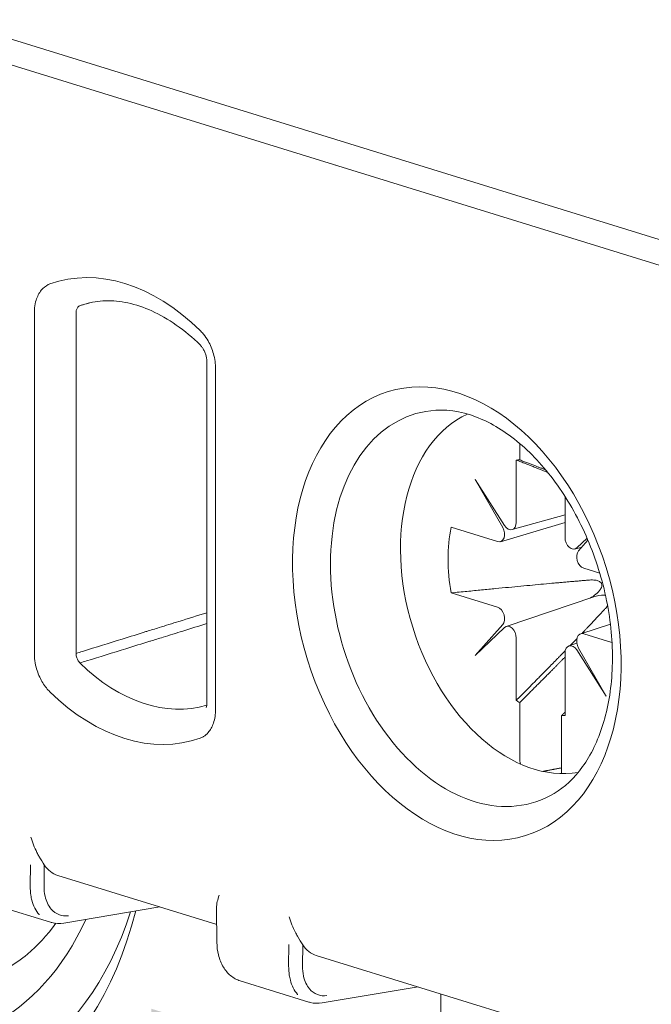
# Model space of a CAD drawing. Units: millimetres. Extents: x -556 to 0, y 0 to 403.
# Drawn here: x -471 to -465, y 167 to 177 of the extents above; entities that cross this region are included whole.
import ezdxf

# ---------------------------------------------------------------- set-up
doc = ezdxf.new("R2010")
doc.units = ezdxf.units.MM
doc.header["$LTSCALE"] = 3

# ---------------------------------------------------------------- blocks, each defined once
blk = doc.blocks.new('CGI1363-00')
h = blk.add_hatch(color=31)
h.dxf.hatch_style = 1
h.paths.add_polyline_path([(-456.59237278, 160.91299975), (-456.59237278, 162.60740204), (-457.06288164, 162.75279727), (-457.06288164, 162.97952915), (-455.9309451, 162.62974152), (-455.9309451, 162.40300965), (-456.40343385, 162.5490167), (-456.40343385, 160.85461441)])
h.paths.add_polyline_path([(-443.86445072, 156.97985553), (-443.86445072, 158.67425782), (-444.33495957, 158.81965305), (-444.33495957, 159.04638493), (-443.20302304, 158.6965973), (-443.20302304, 158.46986543), (-443.67551179, 158.61587248), (-443.67551179, 156.92147019)])
h.paths.add_polyline_path([(-442.59797867, 158.49048215), (-442.51511293, 158.4593577), (-442.44045173, 158.41973352), (-442.37399505, 158.3705061), (-442.31492245, 158.31252543), (-442.27307936, 158.25986896), (-442.22549309, 158.1778501), (-442.19103407, 158.08995621), (-442.1680614, 157.99347323), (-442.15821596, 157.89001173), (-442.15821596, 157.86021705), (-442.16560004, 157.75876923), (-442.18693181, 157.67597708), (-442.20087951, 157.64607845), (-442.24600441, 157.58719138), (-442.30507702, 157.55027049), (-442.32887015, 157.54217388), (-442.25995211, 157.47673677), (-442.20416132, 157.40211413), (-442.16313868, 157.32322704), (-442.13196147, 157.23303677), (-442.11391151, 157.13476447), (-442.10734789, 157.02790308), (-442.10734789, 157.02238554), (-442.1122706, 156.92017713), (-442.12867966, 156.83144974), (-442.1557546, 156.75484635), (-442.19349543, 156.68926345), (-442.24026124, 156.63860799), (-442.29359068, 156.60101587), (-442.35266328, 156.57623355), (-442.41747905, 156.56426104), (-442.4896789, 156.56560539), (-442.56762191, 156.57975955), (-442.59797867, 156.58803679), (-442.67674214, 156.61899708), (-442.74894199, 156.66117118), (-442.81457821, 156.71235208), (-442.87447126, 156.77610382), (-442.92698024, 156.84971233), (-442.93354387, 156.86056865), (-442.97702787, 156.94352686), (-443.01148688, 157.03252425), (-443.03692092, 157.12756082), (-443.05168907, 157.2281295), (-443.05825269, 157.3349909), (-443.05825269, 157.35926804), (-442.87939398, 157.30399766), (-442.87118945, 157.19442218), (-442.84985768, 157.09623926), (-442.81621912, 157.00859891), (-442.79981006, 156.97925109), (-442.74812153, 156.90810312), (-442.68412621, 156.85301527), (-442.60946501, 156.8144946), (-442.58567188, 156.80714212), (-442.50772886, 156.79188445), (-442.43963128, 156.79953231), (-442.38384048, 156.82974279), (-442.37399505, 156.83773545), (-442.33215196, 156.89653315), (-442.30589747, 156.97449358), (-442.29687249, 157.07433082), (-442.29687249, 157.08095186), (-442.30671792, 157.18441337), (-442.33543377, 157.27715356), (-442.3731746, 157.34399144), (-442.42732448, 157.40596845), (-442.49378116, 157.45519586), (-442.57254463, 157.49057018), (-442.58567188, 157.49462672), (-442.65294901, 157.51210598), (-442.67838304, 157.51886202), (-442.68494667, 157.51978678), (-442.68412621, 157.728096), (-442.65787172, 157.71887941), (-442.62505361, 157.70763454), (-442.53808561, 157.68738099), (-442.46834712, 157.68790075), (-442.41583814, 157.70698679), (-442.41255633, 157.71038668), (-442.37071324, 157.76256334), (-442.35020192, 157.84781604), (-442.34692011, 157.90639126), (-442.35676554, 158.01205978), (-442.38794275, 158.10225005), (-442.40927452, 158.14084362), (-442.46342441, 158.20282063), (-442.5331629, 158.24864815), (-442.58813323, 158.27004895), (-442.6668967, 158.28445664), (-442.73171248, 158.27248412), (-442.783401, 158.23438493), (-442.78422146, 158.23353496), (-442.81950093, 158.17381249), (-442.84165315, 158.09237738), (-442.85149859, 157.98948315), (-442.85149859, 157.96079198), (-443.02625503, 158.0147947), (-443.02625503, 158.02803677), (-443.02133232, 158.1324522), (-443.00738462, 158.22525071), (-442.98277104, 158.30592522), (-442.94913247, 158.3738793), (-442.91057119, 158.42596659), (-442.85806221, 158.46932978), (-442.79981006, 158.49767615), (-442.73417383, 158.50939513), (-442.66197399, 158.50584376)])
h.paths.add_polyline_path([(-454.84921315, 160.60125588), (-454.84921315, 160.3743338), (-455.79597273, 160.6668986), (-455.78367164, 160.78210743), (-455.7594045, 160.86382212), (-455.72639379, 160.93766075), (-455.68663201, 161.00396905), (-455.64156809, 161.06329276), (-455.59273127, 161.11696334), (-455.54156189, 161.16678161), (-455.48874841, 161.21369531), (-455.43470021, 161.25831341), (-455.3802706, 161.30220279), (-455.32656199, 161.34746507), (-455.27380757, 161.39448731), (-455.22235962, 161.44382649), (-455.17283933, 161.49640085), (-455.12652536, 161.55392247), (-455.08596443, 161.61922106), (-455.05385059, 161.69390835), (-455.034544, 161.77922031), (-455.0330844, 161.87356031), (-455.05126801, 161.97070946), (-455.08916392, 162.06229173), (-455.14222386, 162.14107257), (-455.20616695, 162.20069582), (-455.27562765, 162.23879351), (-455.34621423, 162.25809429), (-455.41480014, 162.25711029), (-455.47655478, 162.23054368), (-455.52629966, 162.17875774), (-455.55982115, 162.10574028), (-455.57655606, 162.01871476), (-455.59788649, 161.95689825), (-455.76510374, 162.03132649), (-455.73868563, 162.18033296), (-455.71374011, 162.26151582), (-455.67819318, 162.33259665), (-455.63190234, 162.38998629), (-455.57631114, 162.4313604), (-455.51377439, 162.45616118), (-455.44668455, 162.46517246), (-455.37714086, 162.46052254), (-455.30660202, 162.4447098), (-455.23597036, 162.41940838), (-455.16612203, 162.38344721), (-455.09848535, 162.33513899), (-455.03515219, 162.27355023), (-454.97852794, 162.19931718), (-454.93029132, 162.11502966), (-454.89211869, 162.02334692), (-454.86619941, 161.927019), (-454.85313779, 161.82964655), (-454.85193512, 161.73428613), (-454.86255039, 161.6436554), (-454.88451152, 161.56014359), (-454.91628943, 161.48510141), (-454.95585182, 161.41855567), (-455.00066642, 161.35887055), (-455.04911109, 161.3045819), (-455.09985473, 161.25403484), (-455.15194005, 161.20580984), (-455.20492326, 161.15920177), (-455.25855919, 161.11380226), (-455.31255416, 161.06907951), (-455.36622059, 161.02373692), (-455.41922824, 160.97717455), (-455.47058889, 160.92769824), (-455.51724196, 160.87071321), (-455.53620105, 160.81354682)])
h.paths.add_polyline_path([(-464.24763837, 163.98998836), (-464.24763837, 164.87109025), (-464.7094272, 164.13268896)], flags=16)
h.paths.add_polyline_path([(-464.05701623, 163.93108288), (-463.85028518, 163.86719947), (-463.85028518, 163.64331293), (-464.05701623, 163.70719633), (-464.05701623, 163.21970143), (-464.24763837, 163.27860691), (-464.24763837, 163.76610181), (-464.88662525, 163.96355962), (-464.88662525, 164.21272368), (-464.25032319, 165.20052758), (-464.05701623, 165.14079245)])
h.paths.add_polyline_path([(-452.04407631, 160.60091087), (-451.94473801, 160.69299014), (-451.89372645, 160.71694851), (-451.76753997, 160.72489869), (-451.69773468, 160.71054982), (-451.5581241, 160.64574134), (-451.43999207, 160.54062614), (-451.35676269, 160.42824109), (-451.28427258, 160.26500855), (-451.24131548, 160.08923578), (-451.2305762, 159.91619671), (-451.24668512, 159.73339883), (-451.29232704, 159.58500465), (-451.36750196, 159.48184742), (-451.46952508, 159.41226424), (-451.59034193, 159.38821045), (-451.72458287, 159.40802675), (-451.86687827, 159.47366488), (-451.98501029, 159.57155793), (-452.08434859, 159.70697628), (-452.11656642, 159.77109824), (-452.17563243, 159.91934928), (-452.21858953, 160.09151098), (-452.24543772, 160.28397227), (-452.25349218, 160.49590348), (-452.25349218, 160.49951456), (-452.24543772, 160.71368999), (-452.22664399, 160.8992693), (-452.19442616, 161.05903389), (-452.14878424, 161.19298377), (-452.10851196, 161.27442685), (-452.01991294, 161.38426904), (-451.915205, 161.44218934), (-451.79438816, 161.45540991), (-451.7004195, 161.43720521), (-451.55543928, 161.37073742), (-451.43730725, 161.27284437), (-451.37555642, 161.19598514), (-451.29769667, 161.04192652), (-451.25205475, 160.85810194), (-451.24131548, 160.7500622), (-451.43730725, 160.81062699), (-451.47757954, 161.0000144), (-451.51248218, 161.06857708), (-451.62524457, 161.17564404), (-451.69773468, 161.20526687), (-451.82660598, 161.21259063), (-451.92594428, 161.13495565), (-451.94473801, 161.1046525), (-451.99306475, 160.98597657), (-452.02528258, 160.82260091), (-452.04407631, 160.61896623)])
h.paths.add_polyline_path([(-451.71921323, 160.48607836), (-451.85613899, 160.49589109), (-451.94473801, 160.44021501), (-452.00917366, 160.31929486), (-452.02528258, 160.15455234), (-452.00380403, 159.96375036), (-451.94473801, 159.81549932), (-451.83734526, 159.6920363), (-451.72458287, 159.63191329), (-451.59571156, 159.63181168), (-451.515167, 159.68636565), (-451.45073135, 159.81450795), (-451.43462243, 159.97563939), (-451.45610099, 160.16644137), (-451.51248218, 160.30664061), (-451.61987493, 160.4337147)], flags=16)
h.paths.add_polyline_path([(-476.57280626, 167.31421533), (-476.57280626, 167.08729325), (-477.51956584, 167.37985805), (-477.50726475, 167.49506688), (-477.48299761, 167.57678157), (-477.4499869, 167.6506202), (-477.41022512, 167.7169285), (-477.3651612, 167.77625221), (-477.31632438, 167.82992279), (-477.265155, 167.87974106), (-477.21234152, 167.92665476), (-477.15829332, 167.97127286), (-477.10386371, 168.01516224), (-477.0501551, 168.06042452), (-476.99740068, 168.10744676), (-476.94595273, 168.15678594), (-476.89643244, 168.2093603), (-476.85011847, 168.26688192), (-476.80955754, 168.33218051), (-476.7774437, 168.4068678), (-476.75813711, 168.49217976), (-476.75667751, 168.58651976), (-476.77486112, 168.68366891), (-476.81275703, 168.77525118), (-476.86581697, 168.85403202), (-476.92976006, 168.91365527), (-476.99922076, 168.95175296), (-477.06980734, 168.97105374), (-477.13839325, 168.97006974), (-477.20014789, 168.94350313), (-477.24989277, 168.89171719), (-477.28341426, 168.81869973), (-477.30014917, 168.73167421), (-477.3214796, 168.6698577), (-477.48869685, 168.74428594), (-477.46227874, 168.89329241), (-477.43733322, 168.97447527), (-477.40178629, 169.0455561), (-477.35549545, 169.10294574), (-477.29990425, 169.14431985), (-477.2373675, 169.16912063), (-477.17027766, 169.17813191), (-477.10073397, 169.17348199), (-477.03019513, 169.15766925), (-476.95956347, 169.13236783), (-476.88971514, 169.09640666), (-476.82207846, 169.04809844), (-476.7587453, 168.98650968), (-476.70212105, 168.91227663), (-476.65388443, 168.82798911), (-476.6157118, 168.73630637), (-476.58979252, 168.63997845), (-476.5767309, 168.542606), (-476.57552823, 168.44724558), (-476.5861435, 168.35661485), (-476.60810463, 168.27310304), (-476.63988254, 168.19806086), (-476.67944493, 168.13151512), (-476.72425953, 168.07183), (-476.7727042, 168.01754135), (-476.82344784, 167.96699429), (-476.87553316, 167.91876929), (-476.92851637, 167.87216122), (-476.9821523, 167.82676171), (-477.03614727, 167.78203896), (-477.0898137, 167.73669637), (-477.14282135, 167.690134), (-477.194182, 167.64065769), (-477.24083507, 167.58367266), (-477.25979416, 167.52650627)])
h.paths.add_polyline_path([(-469.32029484, 164.84614397), (-469.32029484, 166.54054626), (-469.7908037, 166.68594149), (-469.7908037, 166.91267337), (-468.65886716, 166.56288574), (-468.65886716, 166.33615387), (-469.13135591, 166.48216092), (-469.13135591, 164.78775863)])
h.paths.add_polyline_path([(-467.87539285, 164.3996447), (-468.05075533, 164.45383469), (-468.05075533, 165.94983615), (-468.14565603, 165.88411243), (-468.20521358, 165.85127729), (-468.26667482, 165.82325125), (-468.32972121, 165.79965122), (-468.40162171, 165.78061257), (-468.40162171, 166.00640351), (-468.30761911, 166.04624393), (-468.2477901, 166.07841567), (-468.19064112, 166.11673046), (-468.13665471, 166.16143248), (-468.08620787, 166.21245809), (-468.0400703, 166.27022277), (-467.98378357, 166.36444108), (-467.87539285, 166.32510089)])
edge = h.paths.add_edge_path(flags=17)
edge.add_line((-442.395955, 157.73108788), (-442.39666426, 157.7310826))
edge.add_line((-442.64197965, 158.27808653), (-442.64000991, 158.27953841))
edge.add_line((-442.6428001, 158.27723656), (-442.64197965, 158.27808653))
at = {"linetype": 'Continuous', "lineweight": 0, "extrusion": (-0.707107, -0.218508, 0.672499)}
for p, q in [((-458.67183239, 172.85188739), (-493.17864331, 183.51507838)), ((-493.42613069, 183.33194126), (-458.49505571, 172.53764546)), ((-470.97364721, 170.50977444), (-470.97364721, 173.95596563)), ((-470.5512424, 173.95539608), (-470.5512424, 170.50920489)), ((-469.2267239, 173.45453635), (-469.2267239, 170.00834516)), ((-469.13885593, 173.38898395), (-469.13885593, 169.94279276)), ((-466.06109827, 172.63342919), (-466.06109827, 172.46721727)), ((-466.0957465, 172.46615583), (-466.0957465, 171.83561117)), ((-466.21486508, 171.80307991), (-466.51175514, 172.2699379)), ((-466.51175514, 172.2699379), (-466.23285942, 171.78443814)), ((-465.60218597, 171.68309258), (-465.60218597, 172.09787544)), ((-466.2553906, 171.63956312), (-465.60218597, 171.83296865)), ((-465.60218597, 171.91176084), (-466.13808577, 171.76156032)), ((-466.28441413, 171.64015528), (-466.75322161, 171.78502475)), ((-465.37923931, 171.67604178), (-465.48306739, 171.57694199)), ((-465.46507305, 171.5471791), (-465.36985938, 171.65408112)), ((-465.50310388, 171.56534012), (-465.43086436, 171.58558722)), ((-465.25043449, 171.320638), (-465.41351834, 171.37103368)), ((-466.75322161, 171.12118731), (-466.28441413, 170.97631783)), ((-466.19709545, 170.78131141), (-465.31118214, 171.0805346)), ((-466.23285942, 170.80017241), (-466.51175514, 170.48703968)), ((-466.51175514, 170.48703968), (-466.21486508, 170.77040952)), ((-465.44358422, 170.70746604), (-465.14319644, 170.80434453)), ((-466.0957465, 170.66425893), (-466.0957465, 170.03371427)), ((-465.41351834, 170.70719623), (-465.12682071, 170.61860179)), ((-465.48243428, 170.61200343), (-465.56211356, 170.58509122)), ((-465.48306739, 170.5442716), (-465.18617733, 170.07741361)), ((-465.18617733, 170.07741361), (-465.46507305, 170.56291337)), ((-465.60218597, 169.88119568), (-465.60218597, 170.51174033)), ((-466.06109827, 170.01123905), (-466.06109827, 169.44597548)), ((-465.6368342, 169.31487067), (-465.6368342, 169.88013424)), ((-470.73580952, 168.26064422), (-469.12819429, 167.76386379)), ((-471.50567473, 168.0027382), (-470.81125853, 167.7881518)), ((-470.67617764, 167.7792375), (-469.70500619, 167.94210847)), ((-469.12587793, 167.58367821), (-469.13023185, 167.92236224)), ((-468.11951443, 167.45216457), (-465.02697496, 166.49651732)), ((-468.88937964, 167.19425856), (-468.19496344, 166.97967215)), ((-468.05988255, 166.97075786), (-467.0887111, 167.13362883))]:
    blk.add_line(p, q, dxfattribs=at)
at = {"color": 31, "linetype": 'Continuous', "lineweight": 0, "extrusion": (-0.707107, -0.218508, 0.672499)}
for p, q in [((-471.01590628, 168.15621206), (-471.01313648, 168.36995796)), ((-470.87587175, 168.15414779), (-470.87310195, 168.36789368)), ((-468.39961119, 167.34773242), (-468.39684139, 167.56147831)), ((-468.25957666, 167.34566814), (-468.25680686, 167.55941404)), ((-466.86012894, 167.06299305), (-466.86012894, 163.56990236))]:
    blk.add_line(p, q, dxfattribs=at)
at = {"linetype": 'Continuous', "lineweight": 0}
for centre, major_axis, ratio, start_param, end_param in [((-470.05625156, 171.94937919), (-0.71502505, 2.31386968), 0.672498512, 5.3925566978, 6.3123523072), ((-469.84597071, 172.01435955), (-0.62645588, 2.02725383), 0.672498512, 6.2752554609, 6.3123523072), ((-466.52219867, 170.96563548), (-0.60710206, 1.96462353), 0.672498512, 6.1222703353, 9.5856929326), ((-465.9196769, 171.15182495), (-0.56274279, 1.82107393), 0.672498512, 0.0895471024, 3.0520455512), ((-465.84896624, 171.17367575), (0.39136599, -1.26648695), 0.672498512, 2.9391561365, 2.9772838961), ((-466.16645718, 171.85746198), (0.02950943, -0.09556654), 0.672398519, 5.0986413669, 7.4234803318), ((-465.84896624, 171.17367575), (0.39136599, -1.26648695), 0.672498512, 4.0152361224, 4.5480802229), ((-466.28441413, 171.73526093), (-0.02954568, 0.09553978), 0.6725984663, 2.7106321722, 5.0354711371), ((-465.53147529, 171.66124178), (0.02950943, -0.09556654), 0.672398519, 4.2818876782, 6.6067266431), ((-465.41351834, 171.46613933), (0.02954568, -0.09553978), 0.6725984663, 3.5273858609, 5.8522248258), ((-466.28441413, 170.88121218), (-0.02954568, 0.09553978), 0.6725984663, 3.5273858609, 5.8522248258), ((-466.16645718, 170.68610973), (-0.02950943, 0.09556654), 0.672398519, 4.2818876782, 6.6067266431), ((-465.41351834, 170.61209058), (0.02954568, -0.09553978), 0.6725984663, 2.7106321722, 5.0354711371), ((-465.53147529, 170.48988953), (-0.02950943, 0.09556654), 0.672398519, 5.0986413669, 7.4234803318), ((-469.84597071, 172.01435955), (0.62645588, -2.02725383), 0.672498512, 5.3925566917, 6.2768018937), ((-470.05625156, 171.94937919), (0.71502505, -2.31386968), 0.672498512, 5.3925566917, 6.3123523011), ((-465.84896624, 171.17367575), (0.39136599, -1.26648695), 0.672498512, 5.5860324492, 5.6241602088), ((-465.84896624, 171.17367575), (0.39136599, -1.26648695), 0.672498512, 6.0807487901, 6.1188765497), ((-472.7998259, 170.22942923), (1.1107867, -3.59458125), 0.672498512, 4.8174660232, 6.9319563987), ((-470.57976516, 168.73575251), (-0.16324523, -0.47275316), 0.6797088287, 5.8024526123, 6.3054702879), ((-473.01195793, 170.16387683), (-1.34335023, 4.34717266), 0.672498512, 2.7108618459, 3.972861981), ((-472.7998259, 170.22942923), (1.25477769, -4.06054589), 0.672498512, 5.8524544994, 7.0504847656), ((-470.69942447, 167.87678777), (0.02917182, -0.09612678), 0.6700814124, 1.1271887839, 1.1280893881), ((-467.96347007, 167.92727286), (-0.16324523, -0.47275316), 0.6797088287, 5.8024526123, 6.3054702879), ((-468.08312938, 167.06830812), (0.02917182, -0.09612678), 0.6700814124, 1.1271887839, 1.1280893881)]:
    blk.add_ellipse(centre, major_axis=major_axis, ratio=ratio, start_param=start_param, end_param=end_param, dxfattribs=at)
blk.add_ellipse((-466.69749436, 170.91146614), major_axis=(0.69432899, -2.2468958), ratio=0.672498512, dxfattribs=at)
for points, knots in [([(-470.97364721, 173.95596563), (-470.97364721, 173.97347293), (-470.97274451, 173.99081785), (-470.96802183, 174.03483638), (-470.96275982, 174.06083869), (-470.94356646, 174.12320245), (-470.92599866, 174.15727682), (-470.88377667, 174.20939821), (-470.85944029, 174.22881829), (-470.8327452, 174.24144918)], [0, 0, 0, 0, 0.05522477711, 0.05522477711, 0.14358442049, 0.14358442049, 0.28495984989, 0.28495984989, 0.41551818201, 0.41551818201, 0.41551818201, 0.41551818201]), ([(-470.5512424, 173.95539608), (-470.55129573, 173.9597571), (-470.55111778, 173.96407918), (-470.55004446, 173.97505199), (-470.54877839, 173.98153791), (-470.54406138, 173.99710474), (-470.53967379, 174.00562204), (-470.52801023, 174.01993773), (-470.52035162, 174.02546211), (-470.51191861, 174.02846509)], [0, 0, 0, 0, 0.05522477711, 0.05522477711, 0.14358442049, 0.14358442049, 0.28495984989, 0.28495984989, 0.44179821689, 0.44179821689, 0.44179821689, 0.44179821689]), ([(-470.51191861, 174.02846509), (-470.48985627, 174.03500576), (-470.46779392, 174.0415464), (-470.43563459, 174.05108038), (-470.42553761, 174.05407374), (-470.41544063, 174.05706709)], [0.39740299234, 0.39740299234, 0.39740299234, 0.39740299234, 0.49017861101, 0.49017861101, 0.53263800675, 0.53263800675, 0.53263800675, 0.53263800675]), ([(-470.46159605, 174.04489037), (-470.39486447, 174.06465267), (-470.32539524, 174.07576278), (-470.18035299, 174.07997853), (-470.10473839, 174.07303241), (-469.9482703, 174.03937775), (-469.86743839, 174.01262437), (-469.70333383, 173.93824624), (-469.62009503, 173.89061344), (-469.4548815, 173.77485303), (-469.37292679, 173.70673458), (-469.29347362, 173.62925002)], [4.2895880189, 4.2895880189, 4.2895880189, 4.2895880189, 4.4661277714, 4.4661277714, 4.64266752391, 4.64266752391, 4.81920727641, 4.81920727641, 4.99574702891, 4.99574702891, 5.17228678141, 5.17228678141, 5.17228678141, 5.17228678141]), ([(-469.26493052, 173.74457792), (-469.26404998, 173.74351729), (-469.26317257, 173.7424508), (-469.24494251, 173.72009055), (-469.22887082, 173.69651906), (-469.19188881, 173.63164512), (-469.17336763, 173.58721446), (-469.1463049, 173.49132477), (-469.13885593, 173.43870466), (-469.13885593, 173.38898395)], [0.05077412281, 0.05077412281, 0.05077412281, 0.05077412281, 0.05522477721, 0.05522477721, 0.14358442075, 0.14358442075, 0.28495985041, 0.28495985041, 0.4417982177, 0.4417982177, 0.4417982177, 0.4417982177]), ([(-469.2267239, 173.45453635), (-469.2267239, 173.46428247), (-469.22742911, 173.47534227), (-469.23052372, 173.49822925), (-469.23294201, 173.51032824), (-469.23942739, 173.53447951), (-469.24362589, 173.54682105), (-469.25321013, 173.56994698), (-469.25873019, 173.58101334), (-469.26992468, 173.60019609), (-469.27573391, 173.60860631), (-469.28562738, 173.62111718), (-469.28992587, 173.62579016), (-469.29347362, 173.62925002)], [0, 0, 0, 0, 0.03717898404, 0.03717898404, 0.0742392144, 0.0742392144, 0.11245863794, 0.11245863794, 0.1509770259, 0.1509770259, 0.18871974439, 0.18871974439, 0.22103359075, 0.22103359075, 0.22103359075, 0.22103359075]), ([(-466.90977206, 172.97029268), (-466.76337908, 172.97950888), (-466.6021474, 172.9496605), (-466.29316968, 172.81028376), (-466.14836453, 172.71432311), (-465.87635921, 172.46710632), (-465.74887656, 172.31821726), (-465.52194386, 171.97920908), (-465.42253926, 171.78918432), (-465.26309144, 171.38683061), (-465.20322331, 171.17449777), (-465.12966214, 170.75075238), (-465.11596974, 170.53942079), (-465.1345745, 170.14115176), (-465.16670431, 169.95424396), (-465.26963484, 169.62302075), (-465.34047394, 169.47912746), (-465.50898204, 169.2439219), (-465.60664985, 169.15401981), (-465.71125413, 169.09180717)], [4.4425731445, 4.4425731445, 4.4425731445, 4.4425731445, 4.8176293884, 4.8176293884, 5.1319002461, 5.1319002461, 5.4345701246, 5.4345701246, 5.737352595, 5.737352595, 6.041292687, 6.041292687, 6.3450424759, 6.3450424759, 6.6475104187, 6.6475104187, 6.9511420749, 6.9511420749, 7.2623358544, 7.2623358544, 7.2623358544, 7.2623358544]), ([(-465.3477753, 171.06809073), (-465.30730289, 171.09095762), (-465.26680485, 171.1211158), (-465.23663407, 171.16797436), (-465.23033439, 171.18146851), (-465.2288747, 171.19794189), (-465.22896913, 171.20226713), (-465.23057512, 171.2107175), (-465.23210426, 171.21484067), (-465.23693072, 171.22348728), (-465.24075515, 171.2277695), (-465.24968996, 171.23508468), (-465.25479949, 171.23811867), (-465.27122362, 171.2456482), (-465.28359086, 171.24859743), (-465.31428237, 171.25313397), (-465.33459572, 171.25315437), (-465.35513395, 171.25146579)], [0.58381727163, 0.58381727163, 0.58381727163, 0.58381727163, 0.72307662241, 0.72307662241, 0.76289701662, 0.76289701662, 0.77525658857, 0.77525658857, 0.78761616052, 0.78761616052, 0.80527267007, 0.80527267007, 0.82292917961, 0.82292917961, 0.85824219871, 0.85824219871, 0.91776415615, 0.91776415615, 0.91776415615, 0.91776415615]), ([(-465.19308521, 171.09810784), (-465.19822025, 171.09876864), (-465.20331791, 171.09912035), (-465.24189634, 171.10001611), (-465.2776793, 171.0922942), (-465.31130831, 171.08075487)], [0.29374423195, 0.29374423195, 0.29374423195, 0.29374423195, 0.30811960252, 0.30811960252, 0.41018042612, 0.41018042612, 0.41018042612, 0.41018042612]), ([(-470.8327452, 170.13720867), (-470.85944029, 170.16633803), (-470.88377667, 170.20079882), (-470.92599866, 170.27901483), (-470.94356646, 170.3239467), (-470.96275982, 170.39817261), (-470.96802183, 170.42742702), (-470.97274451, 170.47436433), (-470.97364721, 170.49226715), (-470.97364721, 170.50977444)], [0.0262800349, 0.0262800349, 0.0262800349, 0.0262800349, 0.15683836699, 0.15683836699, 0.2982137964, 0.2982137964, 0.38657343978, 0.38657343978, 0.44179821689, 0.44179821689, 0.44179821689, 0.44179821689]), ([(-470.51191861, 170.41183245), (-470.52035162, 170.41986172), (-470.52801023, 170.42999181), (-470.53967379, 170.45140819), (-470.54406138, 170.46264251), (-470.54877839, 170.48122428), (-470.55004446, 170.48855324), (-470.55111778, 170.50032095), (-470.55129573, 170.50481149), (-470.5512424, 170.50920489)], [0, 0, 0, 0, 0.15683836699, 0.15683836699, 0.2982137964, 0.2982137964, 0.38657343978, 0.38657343978, 0.44179821689, 0.44179821689, 0.44179821689, 0.44179821689]), ([(-469.13885593, 169.94279276), (-469.13885593, 169.89307204), (-469.1463049, 169.84505565), (-469.17336763, 169.76589165), (-469.19188881, 169.73290771), (-469.22887082, 169.6908899), (-469.24494251, 169.67725127), (-469.26317257, 169.66615781), (-469.26404998, 169.66563359), (-469.26493052, 169.66511716)], [0, 0, 0, 0, 0.15683836728, 0.15683836728, 0.29821379694, 0.29821379694, 0.38657344048, 0.38657344048, 0.39102409488, 0.39102409488, 0.39102409488, 0.39102409488]), ([(-469.23349069, 169.96291535), (-469.23349069, 169.96291535), (-469.23317005, 169.96355378), (-469.23170906, 169.96751692), (-469.23008654, 169.97277454), (-469.22772899, 169.9871531), (-469.22688657, 169.99563773), (-469.22673131, 170.00631346), (-469.2267239, 170.00732296), (-469.2267239, 170.00834516)], [0.17479899361, 0.17479899361, 0.17479899361, 0.17479899361, 0.20001013939, 0.20001013939, 0.24534727736, 0.24534727736, 0.28325314561, 0.28325314561, 0.28715260213, 0.28715260213, 0.28715260213, 0.28715260213]), ([(-471.00950704, 168.65004204), (-470.99435351, 168.59795196), (-470.97229806, 168.54336465), (-470.94067598, 168.48068583), (-470.93384775, 168.4678657), (-470.92695791, 168.45550695)], [0, 0, 0, 0, 0.16277563538, 0.16277563538, 0.20606383224, 0.20606383224, 0.20606383224, 0.20606383224]), ([(-469.1029961, 168.06089776), (-469.11814963, 168.01817307), (-469.1291, 167.97378513), (-469.13025118, 167.92898375), (-469.13027408, 167.92566353), (-469.13023163, 167.92236226)], [0, 0, 0, 0, 0.16277563538, 0.16277563538, 0.1758791355, 0.1758791355, 0.1758791355, 0.1758791355]), ([(-468.39321195, 167.8415624), (-468.37805842, 167.78947231), (-468.35600297, 167.73488501), (-468.32438089, 167.67220619), (-468.31755266, 167.65938606), (-468.31066282, 167.6470273)], [0, 0, 0, 0, 0.16277563538, 0.16277563538, 0.20606383224, 0.20606383224, 0.20606383224, 0.20606383224]), ([(-470.75777952, 167.77712012), (-470.84512576, 167.65369646), (-470.94091997, 167.54974381), (-471.17175532, 167.35666792), (-471.30990969, 167.27948999), (-471.45612944, 167.23049951)], [6.94625874485, 6.94625874485, 6.94625874485, 6.94625874485, 7.14854213663, 7.14854213663, 7.40738942696, 7.40738942696, 7.40738942696, 7.40738942696]), ([(-470.67617764, 167.7792375), (-470.71701395, 167.77272636), (-470.75908036, 167.77435257), (-470.8026855, 167.78561268), (-470.80698817, 167.78683217), (-470.81125852, 167.78815179)], [0, 0, 0, 0, 0.14847630827, 0.14847630827, 0.16484239166, 0.16484239166, 0.16484239166, 0.16484239166]), ([(-468.88937963, 167.19425855), (-468.92455937, 167.20512969), (-468.95789858, 167.22337621), (-469.01559705, 167.27087474), (-469.04064187, 167.30059569), (-469.08277972, 167.37053702), (-469.09943678, 167.41232582), (-469.1200927, 167.4968609), (-469.12531551, 167.53992887), (-469.12587792, 167.58367821)], [0, 0, 0, 0, 0.13596579837, 0.13596579837, 0.27228220517, 0.27228220517, 0.42166905158, 0.42166905158, 0.55734047983, 0.55734047983, 0.55734047983, 0.55734047983]), ([(-468.05988255, 166.97075786), (-468.10071886, 166.96424672), (-468.14278527, 166.96587293), (-468.18639041, 166.97713303), (-468.19069308, 166.97835253), (-468.19496343, 166.97967214)], [0, 0, 0, 0, 0.14847630827, 0.14847630827, 0.16484239166, 0.16484239166, 0.16484239166, 0.16484239166])]:
    blk.add_open_spline(points, degree=3, knots=knots, dxfattribs=at)
for points in [[(-470.8327452, 174.24144918), (-470.82737175, 174.24399164), (-470.82190274, 174.24625903), (-470.81635207, 174.24824166)], [(-469.29615107, 173.77847372), (-469.28542695, 173.76801531), (-469.27497586, 173.75667786), (-469.26493052, 173.74457792)], [(-465.18590766, 170.97156312), (-465.18068049, 170.97725405), (-465.1757165, 170.98304389), (-465.17111253, 170.98893148)], [(-470.81635207, 170.12028467), (-470.82190274, 170.12569781), (-470.82737175, 170.13134523), (-470.8327452, 170.13720867)], [(-469.26493052, 169.66511716), (-469.27497586, 169.65922559), (-469.28542695, 169.65434726), (-469.29615107, 169.65051672)], [(-466.06109827, 169.44597548), (-466.06109827, 169.42753492), (-466.05863934, 169.40732533), (-466.05440472, 169.38987563)], [(-465.63568705, 169.29207385), (-465.63643703, 169.29976253), (-465.6368342, 169.30745947), (-465.6368342, 169.31487067)], [(-470.92695791, 168.45550695), (-470.90845352, 168.42231438), (-470.88934171, 168.39247521), (-470.87310195, 168.36789368)], [(-468.31066282, 167.6470273), (-468.29215843, 167.61383474), (-468.27304662, 167.58399557), (-468.25680686, 167.55941404)]]:
    blk.add_open_spline(points, degree=3, dxfattribs=at)
for points, weights in [([(-466.0957465, 172.46615583), (-465.92061208, 172.39853676), (-465.77757121, 172.34160373)], [1.24329312034, 1.25104096288, 1.2470988502]), ([(-465.79818916, 172.3666583), (-465.91913496, 172.41335121), (-466.06109827, 172.46721727)], [4.15787067929, 3.9254329057, 3.68371592606]), ([(-466.75322161, 171.12118731), (-465.80801188, 171.21423186), (-465.35513395, 171.25146579)], [1.24329312034, 1.27130768477, 1.14648858531]), ([(-465.18590766, 170.97156312), (-465.29086391, 170.857295), (-465.4303898, 170.71172139)], [1.14648858531, 1.18923521813, 1.21405678525]), ([(-465.48172984, 170.65830705), (-465.51380931, 170.62502129), (-465.54785805, 170.58990612)], [1.22257930235, 1.2274419028, 1.23138976921]), ([(-465.59953576, 170.53672081), (-465.80598764, 170.32467044), (-466.0957465, 170.03371427)], [1.23677349448, 1.2561643766, 1.24329312034]), ([(-466.06109827, 170.01123905), (-465.79742101, 170.27424934), (-465.60218597, 170.47179765)], [3045.34599928, 3438.62523578, 3802.19136788]), ([(-465.60218597, 169.91470693), (-465.61934009, 169.8975841), (-465.6368342, 169.88013424)], [3.73992250782, 3.71188221479, 3.68371592606]), ([(-465.6368342, 169.35035444), (-465.73178782, 169.33229645), (-465.82568633, 169.31444158)], [1.06439904851, 1.06435750163, 1.06428339172])]:
    blk.add_rational_spline(points, weights, degree=2, dxfattribs=at)
at = {"color": 31, "linetype": 'Continuous', "lineweight": 0}
for points, knots in [([(-469.84356347, 170.72922409), (-469.84098402, 170.73002607), (-469.83840458, 170.73082806), (-469.79420268, 170.74457103), (-469.75258023, 170.75751209), (-469.64436186, 170.79115906), (-469.57776593, 170.8118651), (-469.41635464, 170.86205166), (-469.32153927, 170.89153241), (-469.2267239, 170.92101356)], [1.38971538214, 1.38971538214, 1.38971538214, 1.38971538214, 1.40056494021, 1.40056494021, 1.57563555774, 1.57563555774, 1.85574854578, 1.85574854578, 2.25455703198, 2.25455703198, 2.25455703198, 2.25455703198]), ([(-470.5512424, 170.50920489), (-470.52920673, 170.5160556), (-470.50717106, 170.52290633), (-470.35194354, 170.57116561), (-470.21875169, 170.61257494), (-470.00489438, 170.67906445), (-469.92422892, 170.70414412), (-469.84356347, 170.72922409)], [0.39751223843, 0.39751223843, 0.39751223843, 0.39751223843, 0.49019772907, 0.49019772907, 1.05042370516, 1.05042370516, 1.38971538214, 1.38971538214, 1.38971538214, 1.38971538214]), ([(-469.80407056, 170.63168709), (-469.80149049, 170.63248847), (-469.79891043, 170.63328985), (-469.75469792, 170.64702252), (-469.71306547, 170.65995389), (-469.60482108, 170.69357563), (-469.53820913, 170.71426612), (-469.38997277, 170.7603106), (-469.30834835, 170.78566467), (-469.2267239, 170.81101903)], [1.38971538214, 1.38971538214, 1.38971538214, 1.38971538214, 1.40056494021, 1.40056494021, 1.57563555774, 1.57563555774, 1.85574854578, 1.85574854578, 2.19899096549, 2.19899096549, 2.19899096549, 2.19899096549]), ([(-470.51191861, 170.41183245), (-470.4898777, 170.41867805), (-470.46783679, 170.42552366), (-470.3125723, 170.4737469), (-470.17934865, 170.51512528), (-469.96544017, 170.58156503), (-469.88475538, 170.60662592), (-469.80407056, 170.63168709)], [0.39751223844, 0.39751223844, 0.39751223844, 0.39751223844, 0.49019772907, 0.49019772907, 1.05042370516, 1.05042370516, 1.38971538214, 1.38971538214, 1.38971538214, 1.38971538214]), ([(-470.99856484, 168.01007201), (-471.0029443, 168.02395735), (-471.00754464, 168.04841954), (-471.01294889, 168.08578059), (-471.01637012, 168.12041685), (-471.01590627, 168.15621207)], [0.31590772714, 0.31590772714, 0.31590772714, 0.31590772714, 0.44962806933, 0.44962806933, 0.7330382618, 0.7330382618, 0.7330382618, 0.7330382618]), ([(-470.6287249, 167.85318806), (-470.69603291, 167.84444003), (-470.75953474, 167.8691598), (-470.83311315, 167.95547992), (-470.85427098, 168.00024888), (-470.87291436, 168.08371631), (-470.87633559, 168.11835258), (-470.87587174, 168.15414779)], [-0.7115820538, -0.7115820538, -0.7115820538, -0.7115820538, -0.0038282386, -0.0038282386, 0.4496280693, 0.4496280693, 0.7330382618, 0.7330382618, 0.7330382618, 0.7330382618]), ([(-470.92404578, 167.86324686), (-470.92472421, 167.86402498), (-470.92539934, 167.86480813), (-470.92607115, 167.8655963), (-470.95861175, 167.90377286), (-470.98343186, 167.95331572), (-470.99856484, 168.01007201)], [-0.01231044596, -0.01231044596, -0.01231044596, -0.01231044596, -0.00382823864, -0.00382823864, -0.00382823864, 0.40702726434, 0.40702726434, 0.40702726434, 0.40702726434]), ([(-468.38226975, 167.20159236), (-468.38664921, 167.21547771), (-468.39124955, 167.23993989), (-468.3966538, 167.27730094), (-468.40007503, 167.31193721), (-468.39961118, 167.34773242)], [0.31590772714, 0.31590772714, 0.31590772714, 0.31590772714, 0.44962806933, 0.44962806933, 0.7330382618, 0.7330382618, 0.7330382618, 0.7330382618]), ([(-468.01242981, 167.04470841), (-468.07973782, 167.03596039), (-468.14323965, 167.06068016), (-468.21681806, 167.14700027), (-468.23797589, 167.19176923), (-468.25661927, 167.27523667), (-468.2600405, 167.30987293), (-468.25957665, 167.34566814)], [-0.7115820538, -0.7115820538, -0.7115820538, -0.7115820538, -0.0038282386, -0.0038282386, 0.4496280693, 0.4496280693, 0.7330382618, 0.7330382618, 0.7330382618, 0.7330382618]), ([(-468.30775069, 167.05476721), (-468.30842912, 167.05554534), (-468.30910425, 167.05632849), (-468.30977606, 167.05711665), (-468.34231666, 167.09529322), (-468.36713677, 167.14483608), (-468.38226975, 167.20159236)], [-0.01231044596, -0.01231044596, -0.01231044596, -0.01231044596, -0.00382823864, -0.00382823864, -0.00382823864, 0.40702726434, 0.40702726434, 0.40702726434, 0.40702726434])]:
    blk.add_open_spline(points, degree=3, knots=knots, dxfattribs=at)

msp = doc.modelspace()

# ---------------------------------------------------------------- block references
msp.add_blockref('CGI1363-00', (0, 0))

doc.saveas('drawing.dxf')
